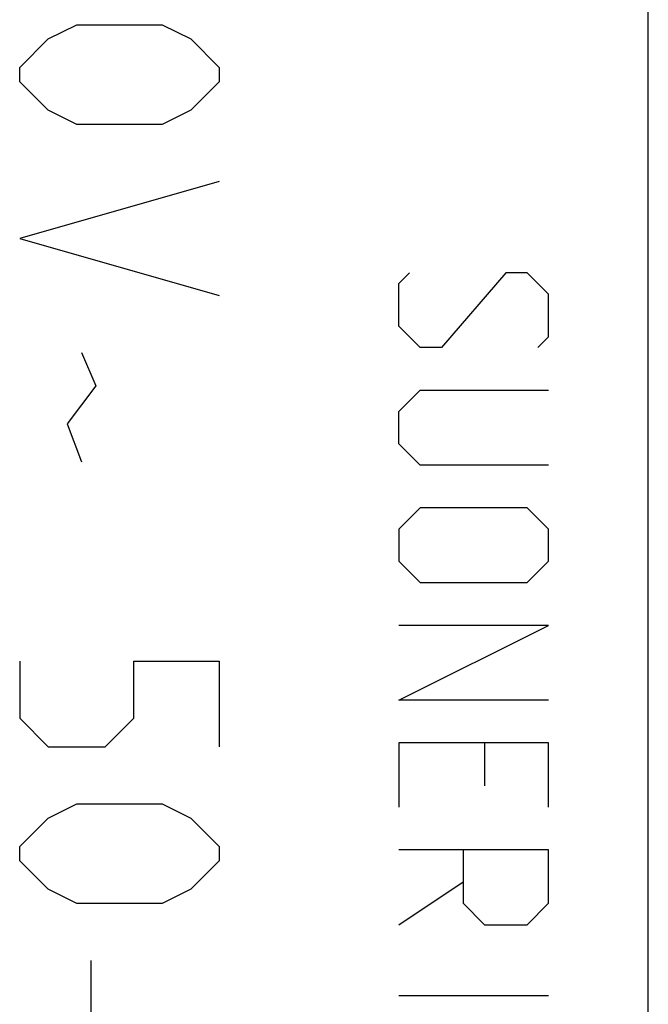
# Model space of a CAD drawing. Units: millimetres. Extents: x -76 to 84, y -24 to 61.
# Drawn here: x 67 to 73, y 3 to 13 of the extents above; entities that cross this region are included whole.
import ezdxf

# ---------------------------------------------------------------- set-up
doc = ezdxf.new("R2010")
doc.units = ezdxf.units.MM
doc.header["$LTSCALE"] = 16.335
for name, color, linetype in [('ASSI', 7, 'CONTINUOUS'), ('CURVE', 7, 'CONTINUOUS'), ('SCRITTE', 7, 'CONTINUOUS')]:
    doc.layers.add(name, color=color, linetype=linetype)

msp = doc.modelspace()

# ---------------------------------------------------------------- linework, layer by layer
at = {"layer": 'ASSI', "color": 7, "linetype": 'CONTINUOUS'}
msp.add_line((72.9102, -20.5314), (72.9102, 20.5314), dxfattribs=at)
at = {"layer": 'CURVE', "color": 250, "linetype": 'CONTINUOUS'}
for p, q in [((66.8959, 13.1429), (67.1816, 13.2857)), ((67.1816, 13.2857), (68.0388, 13.2857)), ((68.0388, 13.2857), (68.3245, 13.1429)), ((66.6102, 12.8571), (66.8959, 13.1429)), ((68.3245, 13.1429), (68.6102, 12.8571)), ((66.6102, 12.7143), (66.6102, 12.8571)), ((68.6102, 12.8571), (68.6102, 12.7143)), ((66.8959, 12.4286), (66.6102, 12.7143)), ((68.6102, 12.7143), (68.3245, 12.4286)), ((67.1816, 12.2857), (66.8959, 12.4286)), ((68.3245, 12.4286), (68.0388, 12.2857)), ((68.0388, 12.2857), (67.1816, 12.2857)), ((68.6102, 11.7143), (66.6102, 11.1429)), ((66.6102, 11.1429), (68.6102, 10.5714)), ((67.2293, 10), (67.3721, 9.6667)), ((67.3721, 9.6667), (67.0864, 9.2857)), ((67.0864, 9.2857), (67.2293, 8.9048)), ((66.6102, 6.9048), (66.6102, 6.3333)), ((67.7531, 6.9048), (68.6102, 6.9048)), ((67.7531, 6.3333), (67.7531, 6.9048)), ((68.6102, 6.9048), (68.6102, 6.0476)), ((66.6102, 6.3333), (66.8959, 6.0476)), ((67.4673, 6.0476), (67.7531, 6.3333)), ((66.8959, 6.0476), (67.4673, 6.0476)), ((66.8959, 5.3333), (67.1816, 5.4762)), ((67.1816, 5.4762), (68.0388, 5.4762)), ((68.0388, 5.4762), (68.3245, 5.3333)), ((66.6102, 5.0476), (66.8959, 5.3333)), ((68.3245, 5.3333), (68.6102, 5.0476)), ((66.6102, 4.9048), (66.6102, 5.0476)), ((68.6102, 5.0476), (68.6102, 4.9048)), ((66.8959, 4.619), (66.6102, 4.9048)), ((68.6102, 4.9048), (68.3245, 4.619)), ((67.1816, 4.4762), (66.8959, 4.619)), ((68.3245, 4.619), (68.0388, 4.4762)), ((68.0388, 4.4762), (67.1816, 4.4762)), ((67.3245, 3.9048), (67.3245, 3.0476))]:
    msp.add_line(p, q, dxfattribs=at)
at = {"layer": 'SCRITTE', "color": 250, "linetype": 'CONTINUOUS'}
for p, q in [((70.4102, 10.6929), (70.5173, 10.8)), ((71.4816, 10.8), (70.8388, 10.05)), ((71.6959, 10.8), (71.4816, 10.8)), ((71.9102, 10.5857), (71.6959, 10.8)), ((70.4102, 10.2643), (70.4102, 10.6929)), ((71.9102, 10.1571), (71.9102, 10.5857)), ((70.6245, 10.05), (70.4102, 10.2643)), ((71.8031, 10.05), (71.9102, 10.1571)), ((70.8388, 10.05), (70.6245, 10.05)), ((70.4102, 9.4071), (70.6245, 9.6214)), ((70.6245, 9.6214), (71.9102, 9.6214)), ((70.4102, 9.0857), (70.4102, 9.4071)), ((70.6245, 8.8714), (70.4102, 9.0857)), ((71.9102, 8.8714), (70.6245, 8.8714)), ((70.6245, 8.4429), (70.4102, 8.2286)), ((71.6959, 8.4429), (70.6245, 8.4429)), ((71.9102, 8.2286), (71.6959, 8.4429)), ((70.4102, 8.2286), (70.4102, 7.9071)), ((71.9102, 7.9071), (71.9102, 8.2286)), ((70.4102, 7.9071), (70.6245, 7.6929)), ((71.6959, 7.6929), (71.9102, 7.9071)), ((70.6245, 7.6929), (71.6959, 7.6929)), ((70.4102, 6.5143), (71.9102, 7.2643)), ((71.9102, 7.2643), (70.4102, 7.2643)), ((71.9102, 6.5143), (70.4102, 6.5143)), ((71.9102, 6.0857), (70.4102, 6.0857)), ((70.4102, 6.0857), (70.4102, 5.4429)), ((71.2673, 6.0857), (71.2673, 5.6571)), ((71.9102, 5.4429), (71.9102, 6.0857)), ((71.9102, 5.0143), (70.4102, 5.0143)), ((71.0531, 5.0143), (71.0531, 4.4786)), ((71.9102, 4.4786), (71.9102, 5.0143)), ((70.4102, 4.2643), (71.0531, 4.6929)), ((71.0531, 4.4786), (71.2673, 4.2643)), ((71.6959, 4.2643), (71.9102, 4.4786)), ((71.2673, 4.2643), (71.6959, 4.2643)), ((71.9102, 3.55), (70.4102, 3.55))]:
    msp.add_line(p, q, dxfattribs=at)

doc.saveas('drawing.dxf')
